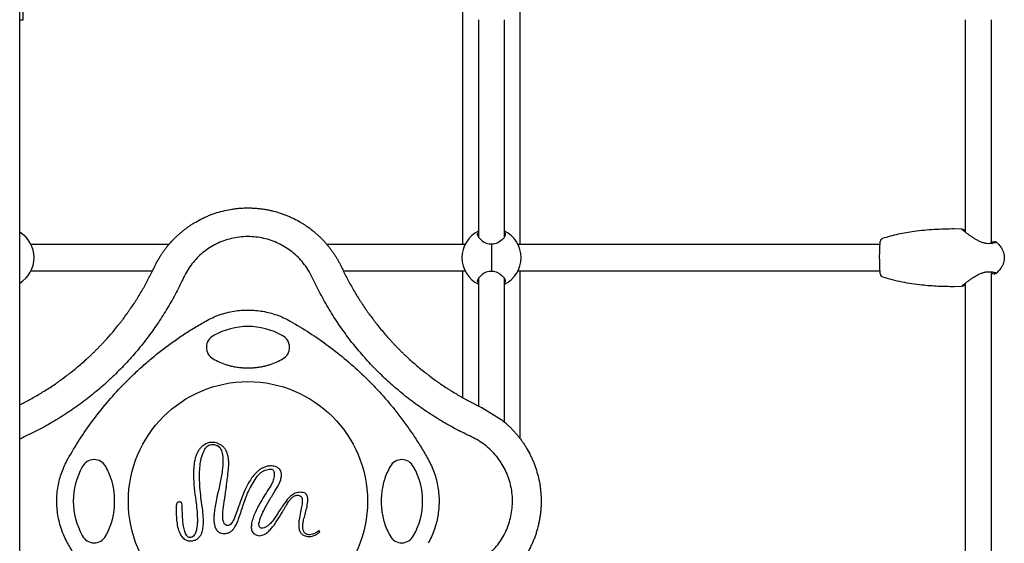
# Model space of a CAD drawing. Extents: x -10 to 1128, y -10 to 749.
# Drawn here: x 524 to 552, y 496 to 512 of the extents above; entities that cross this region are included whole.
import ezdxf

# ---------------------------------------------------------------- set-up
doc = ezdxf.new("R2010")
doc.units = 0
doc.header["$LTSCALE"] = 15
doc.header["$MEASUREMENT"] = 0
doc.layers.get('0').update_dxf_attribs({"linetype": 'CONTINUOUS'})
doc.layers.add('PHASE-1', color=7, linetype='CONTINUOUS')

# ---------------------------------------------------------------- blocks, each defined once
blk = doc.blocks.new('228068-')
for p, q in [((27.166, 94.019), (27.166, 84.374)), ((28.826, 84.374), (28.826, 94.019)), ((14.434, -28.93), (14.434, 93.703)), ((14.529, 90.838), (14.529, 93.588)), ((14.434, 90.838), (14.529, 90.838)), ((27.621, 90.839), (27.621, 84.599)), ((28.371, 84.592), (28.371, 90.839)), ((41.621, 90.839), (41.621, 84.734)), ((42.371, 84.406), (42.371, 90.839)), ((27.598, 84.658), (27.598, 84.685)), ((27.621, 84.719), (27.611, 84.71)), ((28.389, 84.71), (28.371, 84.727)), ((28.402, 84.659), (28.402, 84.685)), ((41.53, 84.815), (41.306, 84.825)), ((18.723, 84.374), (14.763, 84.374)), ((27.237, 84.374), (23.271, 84.374)), ((28.005, 83.607), (28.005, 84.393)), ((39.17, 84.374), (28.763, 84.374)), ((14.762, 83.624), (18.256, 83.624)), ((23.736, 83.624), (27.238, 83.624)), ((27.166, 83.624), (27.166, 79.978)), ((28.762, 83.624), (39.17, 83.624)), ((28.826, 78.793), (28.826, 83.624)), ((42.371, 70.406), (42.371, 83.592)), ((27.598, 83.315), (27.598, 83.341)), ((27.611, 83.29), (27.621, 83.281)), ((27.621, 83.399), (27.621, 79.739)), ((28.371, 79.272), (28.371, 83.411)), ((28.371, 83.274), (28.389, 83.29)), ((28.402, 83.315), (28.402, 83.342)), ((41.621, 83.264), (41.621, 70.733)), ((41.306, 83.173), (41.53, 83.183)), ((27.725, 79.689), (28.279, 79.348))]:
    blk.add_line(p, q)
at = {"flags": 128}
blk.add_lwpolyline([(20.74, 76.878), (20.738, 76.87), (20.735, 76.863), (20.732, 76.855), (20.729, 76.847), (20.726, 76.839), (20.724, 76.832), (20.721, 76.824), (20.718, 76.816)], dxfattribs=at)
blk.add_circle((20.996, 76.999), 3.438)
for centre, radius, start, end in [((14, 84), 0.85, 0, 59.3091), ((28, 84), 0.85, 116.4732, 243.5268), ((28, 84), 0.85, 0, 64.1145), ((27.992, 84.808), 0.415, 219.7668, 314.2735), ((14, 84), 0.85, 300.6909, 0), ((28, 84), 0.85, 295.8855, 0), ((27.993, 83.189), 0.418, 46.0624, 139.9947), ((20.996, 80.02), 2.001, 60.4886, 119.5114), ((20.996, 80.02), 2.001, 60.4886, 119.5114), ((20.179, 81.422), 0.379, 116.3372, 241.7965), ((21.813, 81.422), 0.379, 298.2242, 63.6126), ((20.996, 82.849), 2.023, 240.4886, 252.2275), ((20.996, 82.849), 2.023, 287.7725, 299.5114), ((16.573, 77.816), 0.379, 28.2242, 153.6126), ((25.419, 77.816), 0.379, 26.3874, 151.7758), ((17.975, 76.999), 2.001, 150.4886, 209.5114), ((15.146, 76.999), 2.023, 17.7725, 29.5114), ((26.846, 76.999), 2.023, 150.4886, 162.2275), ((24.017, 76.999), 2.001, 330.4886, 29.5114), ((19.9, 77.411), 0.471, 351.8362, 352.5592), ((15.146, 76.999), 2.023, 330.4886, 342.2275), ((26.846, 76.999), 2.023, 197.7725, 209.5114), ((16.573, 76.182), 0.379, 206.3874, 331.7758), ((25.419, 76.182), 0.379, 208.2242, 333.6126)]:
    blk.add_arc(centre, radius, start, end)
for points, knots in [([(18.306, 83.729), (18.314, 83.744), (18.334, 83.787), (18.385, 83.885), (18.439, 83.979), (18.489, 84.058), (18.523, 84.111), (18.568, 84.177), (18.624, 84.254), (18.704, 84.355), (18.778, 84.441), (18.845, 84.512), (18.891, 84.559), (18.951, 84.618), (19.013, 84.675), (19.064, 84.719), (19.117, 84.763), (19.185, 84.817), (19.269, 84.879), (19.342, 84.929), (19.402, 84.968), (19.494, 85.025), (19.605, 85.087), (19.72, 85.143), (19.788, 85.174), (19.839, 85.196), (19.891, 85.218), (19.961, 85.245), (20.087, 85.289), (20.271, 85.343), (20.461, 85.383), (20.597, 85.403), (20.676, 85.413), (20.735, 85.418), (20.794, 85.423), (20.854, 85.426), (20.913, 85.429), (20.972, 85.43), (21.032, 85.43), (21.091, 85.428), (21.15, 85.426), (21.209, 85.422), (21.268, 85.417), (21.327, 85.411), (21.386, 85.404), (21.464, 85.393), (21.561, 85.377), (21.713, 85.344), (21.862, 85.303), (22.006, 85.254), (22.094, 85.221), (22.163, 85.192), (22.231, 85.162), (22.347, 85.108), (22.475, 85.039), (22.598, 84.963), (22.715, 84.886), (22.813, 84.813), (22.894, 84.748), (22.946, 84.704), (23.009, 84.648), (23.081, 84.579), (23.151, 84.508), (23.218, 84.436), (23.282, 84.362), (23.343, 84.286), (23.401, 84.209), (23.456, 84.132), (23.508, 84.053), (23.556, 83.973), (23.602, 83.893), (23.646, 83.811), (23.673, 83.756), (23.686, 83.729)], [0, 0, 0, 0, 0.007601, 0.021349, 0.049201, 0.056234, 0.063283, 0.077432, 0.091664, 0.105993, 0.135006, 0.142345, 0.149724, 0.164609, 0.179678, 0.18729, 0.194956, 0.210419, 0.226023, 0.241782, 0.249725, 0.257715, 0.290175, 0.306676, 0.314965, 0.323283, 0.331628, 0.340003, 0.356855, 0.390985, 0.425782, 0.443457, 0.45231, 0.461156, 0.469998, 0.478827, 0.487654, 0.496473, 0.505287, 0.514096, 0.522901, 0.531702, 0.540501, 0.549297, 0.55809, 0.566884, 0.584468, 0.601975, 0.636356, 0.653272, 0.670018, 0.678333, 0.686612, 0.703067, 0.735608, 0.751648, 0.767451, 0.798431, 0.806063, 0.813655, 0.828725, 0.843661, 0.858475, 0.873187, 0.887807, 0.902277, 0.916586, 0.930752, 0.944791, 0.958721, 0.972557, 0.986311, 1, 1, 1, 1]), ([(27.598, 84.685), (27.597, 84.672), (27.596, 84.647), (27.613, 84.608), (27.638, 84.572), (27.663, 84.551), (27.673, 84.542)], [0, 0, 0, 0, 0.272289, 0.544631, 0.816841, 1, 1, 1, 1]), ([(27.611, 84.71), (27.606, 84.702), (27.599, 84.694), (27.598, 84.686), (27.598, 84.685)], [0, 0, 0, 0, 0.829204, 1, 1, 1, 1]), ([(28.281, 84.51), (28.296, 84.519), (28.346, 84.549), (28.383, 84.598), (28.404, 84.648), (28.403, 84.672), (28.402, 84.685)], [0, 0, 0, 0, 0.164207, 0.569085, 0.784563, 1, 1, 1, 1]), ([(28.402, 84.685), (28.4, 84.691), (28.398, 84.699), (28.39, 84.708), (28.389, 84.71)], [0, 0, 0, 0, 0.829288, 1, 1, 1, 1]), ([(41.306, 84.825), (41.112, 84.821), (40.725, 84.814), (40.185, 84.761), (39.764, 84.689), (39.461, 84.619), (39.311, 84.572), (39.237, 84.549)], [0, 0, 0, 0, 0.277034, 0.554099, 0.776192, 0.888116, 1, 1, 1, 1]), ([(41.621, 84.771), (41.615, 84.775), (41.596, 84.787), (41.576, 84.8), (41.565, 84.805), (41.53, 84.815)], [0, 0, 0, 0, 0.16372, 0.570473, 1, 1, 1, 1]), ([(42.52, 84.441), (42.519, 84.441), (42.518, 84.441), (42.517, 84.441), (42.517, 84.441), (42.517, 84.441), (42.517, 84.441), (42.511, 84.439), (42.498, 84.435), (42.456, 84.423), (42.397, 84.409), (42.324, 84.4), (42.254, 84.402), (42.194, 84.412), (42.148, 84.423), (42.102, 84.437), (42.057, 84.455), (42.012, 84.476), (41.953, 84.505), (41.883, 84.546), (41.804, 84.598), (41.732, 84.649), (41.666, 84.698), (41.61, 84.742), (41.567, 84.778), (41.538, 84.805), (41.533, 84.811), (41.53, 84.815)], [-0.010887, -0.010887, -0.010887, -0.010887, 0, 0, 0, 0, 0, 0, 0.066149, 0.13149, 0.195715, 0.258481, 0.32002, 0.350058, 0.381022, 0.410405, 0.441512, 0.471066, 0.502334, 0.563084, 0.624398, 0.68587, 0.747787, 0.812277, 0.873025, 0.936475, 1, 1, 1, 1]), ([(20.996, 84.606), (20.911, 84.603), (20.75, 84.597), (20.517, 84.553), (20.297, 84.487), (20.086, 84.397), (19.887, 84.284), (19.701, 84.149), (19.532, 83.995), (19.382, 83.822), (19.251, 83.634), (19.182, 83.498), (19.148, 83.43)], [0, 0, 0, 0, 0.109503, 0.208199, 0.307208, 0.405896, 0.504816, 0.604047, 0.702968, 0.80187, 0.901094, 1, 1, 1, 1]), ([(22.845, 83.43), (22.805, 83.507), (22.732, 83.652), (22.591, 83.845), (22.439, 84.016), (22.268, 84.167), (22.082, 84.299), (21.881, 84.409), (21.67, 84.496), (21.45, 84.559), (21.225, 84.598), (21.072, 84.603), (20.996, 84.606)], [0, 0, 0, 0, 0.1122779, 0.2109743, 0.3099843, 0.4086783, 0.5071271, 0.6058848, 0.7043284, 0.8027792, 0.9015458, 1, 1, 1, 1]), ([(39.177, 83.538), (39.176, 83.553), (39.174, 83.559), (39.172, 83.589), (39.168, 83.634), (39.165, 83.692), (39.163, 83.758), (39.161, 83.831), (39.16, 83.909), (39.159, 83.989), (39.159, 84.072), (39.161, 84.154), (39.162, 84.23), (39.165, 84.297), (39.168, 84.356), (39.171, 84.404), (39.174, 84.435), (39.176, 84.445), (39.177, 84.461)], [0, 0, 0, 0, 0.011254, 0.079699, 0.148144, 0.21659, 0.285038, 0.353484, 0.421929, 0.490374, 0.558823, 0.634672, 0.70312, 0.771564, 0.840009, 0.908457, 0.976903, 1, 1, 1, 1]), ([(39.193, 84.513), (39.193, 84.512), (39.186, 84.503), (39.182, 84.486), (39.179, 84.472), (39.177, 84.462), (39.177, 84.461)], [0, 0, 0, 0, 0.0473823, 0.4676702, 0.9390092, 1, 1, 1, 1]), ([(39.194, 84.513), (39.196, 84.516), (39.202, 84.528), (39.217, 84.541), (39.231, 84.547), (39.237, 84.549)], [0, 0, 0, 0, 0.214208, 0.677294, 1, 1, 1, 1]), ([(42.371, 84.452), (42.404, 84.455), (42.438, 84.458), (42.472, 84.46), (42.474, 84.46), (42.484, 84.461), (42.502, 84.455), (42.515, 84.445), (42.521, 84.441)], [-1.863452, -1.863452, -1.863452, -1.863452, 0, 0, 0, 0.103545, 0.592927, 1, 1, 1, 1]), ([(42.521, 84.441), (42.55, 84.412), (42.608, 84.356), (42.67, 84.265), (42.713, 84.175), (42.737, 84.09), (42.744, 84.025), (42.743, 83.96), (42.734, 83.894), (42.708, 83.811), (42.664, 83.724), (42.603, 83.638), (42.548, 83.584), (42.517, 83.558)], [0, 0, 0, 0, 0.118937, 0.237652, 0.324113, 0.410487, 0.495925, 0.517206, 0.602651, 0.688879, 0.775202, 0.887521, 1, 1, 1, 1]), ([(14.434, 79.77), (14.477, 79.791), (14.569, 79.838), (14.711, 79.914), (14.86, 79.997), (15.01, 80.084), (15.16, 80.176), (15.31, 80.272), (15.435, 80.356), (15.536, 80.426), (15.636, 80.497), (15.737, 80.571), (15.837, 80.647), (15.937, 80.726), (16.113, 80.868), (16.285, 81.017), (16.43, 81.15), (16.49, 81.207), (16.538, 81.253), (16.573, 81.287), (16.608, 81.322), (16.644, 81.357), (16.678, 81.392), (16.713, 81.428), (16.747, 81.463), (16.793, 81.51), (16.849, 81.57), (16.981, 81.714), (17.129, 81.884), (17.27, 82.059), (17.348, 82.159), (17.424, 82.259), (17.498, 82.359), (17.569, 82.46), (17.639, 82.56), (17.706, 82.66), (17.772, 82.761), (17.835, 82.861), (17.911, 82.986), (17.999, 83.136), (18.082, 83.285), (18.161, 83.434), (18.236, 83.581), (18.283, 83.68), (18.306, 83.729)], [0.0319809, 0.0319809, 0.0319809, 0.0319809, 0.0566027, 0.0855345, 0.1148743, 0.1446418, 0.1748526, 0.2055201, 0.2366499, 0.25239, 0.2682477, 0.3003065, 0.316506, 0.3328161, 0.3657535, 0.4327669, 0.4497259, 0.4667157, 0.4752074, 0.4836948, 0.4921799, 0.5006576, 0.5091275, 0.5175914, 0.5260442, 0.5344855, 0.5513361, 0.5681348, 0.6346326, 0.6673905, 0.6836284, 0.6997657, 0.7317354, 0.7475635, 0.7632834, 0.7943975, 0.8097947, 0.8250822, 0.8553372, 0.885173, 0.9146019, 0.9435537, 0.9720095, 1, 1, 1, 1]), ([(23.686, 83.729), (23.709, 83.68), (23.756, 83.581), (23.831, 83.434), (23.91, 83.286), (23.992, 83.138), (24.079, 82.988), (24.155, 82.864), (24.218, 82.765), (24.283, 82.664), (24.35, 82.564), (24.42, 82.464), (24.491, 82.363), (24.565, 82.263), (24.641, 82.163), (24.719, 82.063), (24.861, 81.887), (25.01, 81.715), (25.143, 81.571), (25.199, 81.51), (25.245, 81.463), (25.28, 81.427), (25.314, 81.391), (25.349, 81.356), (25.385, 81.321), (25.42, 81.287), (25.455, 81.252), (25.503, 81.206), (25.563, 81.15), (25.707, 81.017), (25.879, 80.868), (26.055, 80.726), (26.155, 80.648), (26.255, 80.571), (26.356, 80.497), (26.458, 80.425), (26.559, 80.355), (26.66, 80.287), (26.761, 80.221), (26.862, 80.158), (26.987, 80.082), (27.136, 79.995), (27.285, 79.912), (27.432, 79.834), (27.579, 79.759), (27.677, 79.712), (27.725, 79.689)], [0, 0, 0, 0, 0.028032, 0.0564369, 0.0852362, 0.1144484, 0.1440942, 0.174189, 0.1894099, 0.2047477, 0.2357787, 0.2514735, 0.2672879, 0.2992714, 0.3154378, 0.3317195, 0.3646111, 0.4315866, 0.4485482, 0.4655524, 0.4740561, 0.4825582, 0.4910573, 0.4995541, 0.5080448, 0.5165302, 0.5250088, 0.5334803, 0.5503916, 0.5672586, 0.6341085, 0.6670765, 0.6834262, 0.6996806, 0.7318917, 0.7478432, 0.7636891, 0.7950621, 0.8105664, 0.8259227, 0.8562071, 0.8859446, 0.9151635, 0.9438923, 0.9721621, 1, 1, 1, 1]), ([(39.177, 83.538), (39.179, 83.53), (39.181, 83.515), (39.185, 83.499), (39.193, 83.486), (39.196, 83.482)], [0, 0, 0, 0, 0.4678357, 0.8107868, 1, 1, 1, 1]), ([(41.53, 83.183), (41.533, 83.187), (41.536, 83.191), (41.553, 83.207), (41.574, 83.226), (41.611, 83.256), (41.666, 83.3), (41.732, 83.349), (41.796, 83.395), (41.857, 83.435), (41.911, 83.468), (41.978, 83.506), (42.044, 83.538), (42.104, 83.561), (42.164, 83.58), (42.24, 83.596), (42.31, 83.598), (42.36, 83.594), (42.395, 83.589), (42.426, 83.582), (42.462, 83.573), (42.498, 83.563), (42.511, 83.559), (42.517, 83.558)], [0, 0, 0, 0, 0.0635177, 0.0949558, 0.1270468, 0.1877883, 0.2522725, 0.3141828, 0.3756445, 0.4167335, 0.4578389, 0.497766, 0.5617632, 0.5910873, 0.6189969, 0.6798545, 0.7413744, 0.7730069, 0.8042399, 0.836718, 0.8685331, 0.9337878, 1, 1, 1, 1]), ([(42.371, 83.548), (42.397, 83.545), (42.423, 83.542), (42.449, 83.539), (42.457, 83.538), (42.474, 83.536), (42.498, 83.543), (42.511, 83.553), (42.517, 83.558)], [-1.082446, -1.082446, -1.082446, -1.082446, 0, 0, 0, 0.329643, 0.695824, 1, 1, 1, 1]), ([(19.148, 83.43), (19.077, 83.285), (18.935, 82.989), (18.691, 82.558), (18.424, 82.135), (18.131, 81.722), (17.813, 81.321), (17.469, 80.935), (17.107, 80.57), (16.728, 80.229), (16.334, 79.91), (15.919, 79.61), (15.485, 79.332), (15.032, 79.074), (14.721, 78.923), (14.565, 78.848)], [0, 0, 0, 0, 0.073533, 0.149203, 0.224928, 0.300596, 0.378494, 0.45646, 0.534358, 0.610794, 0.687293, 0.763732, 0.842465, 0.921262, 1, 1, 1, 1]), ([(27.427, 78.848), (27.282, 78.918), (26.986, 79.06), (26.555, 79.304), (26.131, 79.572), (25.718, 79.864), (25.318, 80.183), (24.932, 80.526), (24.567, 80.888), (24.225, 81.267), (23.907, 81.661), (23.607, 82.076), (23.329, 82.511), (23.071, 82.963), (22.92, 83.275), (22.845, 83.43)], [0, 0, 0, 0, 0.073531, 0.149202, 0.224928, 0.300596, 0.378495, 0.456459, 0.534358, 0.610794, 0.687293, 0.763731, 0.842464, 0.921263, 1, 1, 1, 1]), ([(27.673, 83.458), (27.65, 83.436), (27.615, 83.401), (27.596, 83.352), (27.597, 83.327), (27.598, 83.315)], [0, 0, 0, 0, 0.466063, 0.733057, 1, 1, 1, 1]), ([(27.598, 83.315), (27.6, 83.309), (27.602, 83.301), (27.61, 83.292), (27.611, 83.29)], [0, 0, 0, 0, 0.829219, 1, 1, 1, 1]), ([(28.402, 83.315), (28.403, 83.328), (28.404, 83.353), (28.387, 83.393), (28.357, 83.432), (28.323, 83.465), (28.294, 83.484), (28.283, 83.49)], [0, 0, 0, 0, 0.2196613, 0.4393708, 0.6589602, 0.8785152, 1, 1, 1, 1]), ([(28.389, 83.29), (28.394, 83.298), (28.401, 83.306), (28.402, 83.314), (28.402, 83.315)], [0, 0, 0, 0, 0.829182, 1, 1, 1, 1]), ([(39.237, 83.449), (39.229, 83.453), (39.213, 83.46), (39.199, 83.473), (39.195, 83.481), (39.195, 83.481)], [0, 0, 0, 0, 0.496038, 0.991797, 1, 1, 1, 1]), ([(39.237, 83.449), (39.329, 83.421), (39.515, 83.364), (39.799, 83.304), (40.086, 83.255), (40.432, 83.212), (40.839, 83.18), (41.15, 83.175), (41.306, 83.173)], [0, 0, 0, 0, 0.138531, 0.277719, 0.416199, 0.554931, 0.777151, 1, 1, 1, 1]), ([(41.53, 83.183), (41.564, 83.192), (41.574, 83.197), (41.594, 83.209), (41.613, 83.222), (41.621, 83.227)], [0, 0, 0, 0, 0.393119, 0.765845, 1, 1, 1, 1]), ([(19.786, 82.178), (19.849, 82.212), (19.974, 82.278), (20.174, 82.358), (20.382, 82.421), (20.593, 82.465), (20.801, 82.49), (21.008, 82.498), (21.217, 82.488), (21.425, 82.46), (21.627, 82.416), (21.825, 82.355), (22.02, 82.277), (22.144, 82.211), (22.206, 82.178)], [0, 0, 0, 0, 0.084164, 0.168326, 0.255138, 0.341947, 0.423026, 0.504102, 0.587537, 0.670973, 0.752051, 0.83313, 0.916561, 1, 1, 1, 1]), ([(15.817, 78.209), (15.927, 78.398), (16.149, 78.775), (16.527, 79.316), (16.939, 79.837), (17.322, 80.261), (17.657, 80.597), (17.935, 80.856), (18.223, 81.104), (18.519, 81.342), (18.824, 81.569), (19.136, 81.784), (19.456, 81.989), (19.676, 82.115), (19.786, 82.178)], [0, 0, 0, 0, 0.115435, 0.230869, 0.348225, 0.465584, 0.532204, 0.598825, 0.665809, 0.732792, 0.799412, 0.866034, 0.933018, 1, 1, 1, 1]), ([(22.206, 82.178), (22.395, 82.068), (22.772, 81.847), (23.313, 81.468), (23.834, 81.057), (24.258, 80.674), (24.594, 80.338), (24.853, 80.06), (25.101, 79.773), (25.339, 79.476), (25.566, 79.172), (25.781, 78.859), (25.985, 78.539), (26.112, 78.319), (26.175, 78.209)], [0, 0, 0, 0, 0.115433, 0.230868, 0.348224, 0.465582, 0.532203, 0.598823, 0.665807, 0.732792, 0.799412, 0.866033, 0.933017, 1, 1, 1, 1]), ([(20.379, 80.923), (20.412, 80.913), (20.474, 80.894), (20.566, 80.873), (20.666, 80.855), (20.75, 80.844), (20.82, 80.838), (20.864, 80.835), (20.922, 80.832), (20.995, 80.831), (21.068, 80.832), (21.128, 80.835), (21.172, 80.838), (21.242, 80.844), (21.325, 80.855), (21.426, 80.873), (21.518, 80.894), (21.58, 80.913), (21.614, 80.923)], [0, 0, 0, 0, 0.082529, 0.155515, 0.224221, 0.329, 0.358577, 0.39201, 0.433734, 0.499137, 0.565564, 0.607541, 0.641122, 0.670773, 0.775702, 0.844317, 0.917408, 1, 1, 1, 1]), ([(28.279, 79.348), (28.282, 79.346), (28.297, 79.335), (28.363, 79.282), (28.437, 79.218), (28.509, 79.151), (28.556, 79.104), (28.615, 79.044), (28.672, 78.982), (28.716, 78.931), (28.76, 78.879), (28.813, 78.811), (28.875, 78.728), (28.924, 78.656), (28.963, 78.596), (29.02, 78.505), (29.082, 78.394), (29.139, 78.279), (29.169, 78.211), (29.192, 78.16), (29.213, 78.107), (29.241, 78.037), (29.286, 77.91), (29.34, 77.725), (29.38, 77.534), (29.4, 77.399), (29.409, 77.321), (29.415, 77.262), (29.42, 77.203), (29.423, 77.144), (29.425, 77.085), (29.427, 77.025), (29.427, 76.966), (29.425, 76.906), (29.423, 76.846), (29.419, 76.787), (29.414, 76.727), (29.408, 76.668), (29.401, 76.609), (29.39, 76.531), (29.373, 76.435), (29.341, 76.284), (29.301, 76.136), (29.252, 75.991), (29.218, 75.903), (29.189, 75.833), (29.159, 75.765), (29.105, 75.648), (29.036, 75.521), (28.961, 75.398), (28.883, 75.281), (28.811, 75.184), (28.746, 75.103), (28.702, 75.051), (28.646, 74.987), (28.576, 74.914), (28.505, 74.844), (28.433, 74.777), (28.359, 74.714), (28.308, 74.672), (28.281, 74.651), (28.279, 74.65)], [0, 0, 0, 0, 0.001687, 0.01061, 0.0468, 0.055989, 0.065218, 0.083763, 0.102445, 0.111842, 0.121281, 0.140294, 0.159504, 0.178933, 0.18874, 0.198611, 0.238804, 0.2593, 0.269613, 0.279972, 0.290378, 0.300834, 0.321907, 0.364725, 0.40795, 0.42965, 0.440525, 0.451416, 0.462326, 0.473254, 0.484202, 0.495171, 0.506162, 0.517174, 0.52821, 0.53927, 0.55031, 0.5613, 0.572242, 0.583137, 0.604793, 0.62628, 0.668792, 0.689849, 0.710788, 0.721217, 0.731602, 0.752136, 0.792339, 0.81207, 0.831584, 0.870044, 0.879559, 0.889037, 0.907895, 0.926565, 0.944989, 0.963193, 0.981205, 0.999045, 1, 1, 1, 1]), ([(27.427, 75.151), (27.503, 75.19), (27.656, 75.268), (27.856, 75.414), (28.031, 75.575), (28.18, 75.747), (28.31, 75.935), (28.417, 76.137), (28.501, 76.349), (28.562, 76.57), (28.597, 76.796), (28.607, 77.025), (28.591, 77.253), (28.55, 77.479), (28.484, 77.698), (28.394, 77.909), (28.281, 78.109), (28.146, 78.294), (27.991, 78.463), (27.818, 78.613), (27.631, 78.745), (27.495, 78.813), (27.427, 78.848)], [0, 0, 0, 0, 0.055645, 0.111288, 0.160531, 0.20993, 0.259172, 0.308363, 0.35771, 0.4069, 0.456148, 0.505553, 0.554801, 0.604143, 0.653643, 0.702986, 0.752439, 0.80205, 0.851501, 0.900949, 0.950552, 1, 1, 1, 1]), ([(20.117, 78.663), (20.092, 78.67), (20.043, 78.685), (19.965, 78.692), (19.888, 78.686), (19.794, 78.659), (19.705, 78.605), (19.628, 78.53), (19.58, 78.465), (19.557, 78.422), (19.548, 78.406)], [0, 0, 0, 0, 0.1126117, 0.2250738, 0.3386881, 0.4522519, 0.6486089, 0.7851555, 0.9218161, 1, 1, 1, 1]), ([(19.708, 78.39), (19.718, 78.414), (19.738, 78.462), (19.779, 78.531), (19.834, 78.589), (19.903, 78.627), (19.986, 78.637), (20.058, 78.621), (20.103, 78.602), (20.117, 78.596)], [0, 0, 0, 0, 0.145607, 0.290829, 0.452523, 0.589538, 0.726778, 0.913421, 1, 1, 1, 1]), ([(20.117, 78.596), (20.136, 78.584), (20.181, 78.557), (20.222, 78.491), (20.249, 78.419), (20.27, 78.321), (20.281, 78.194), (20.276, 78.04), (20.252, 77.806), (20.205, 77.559), (20.156, 77.331), (20.119, 77.202), (20.106, 77.137), (20.099, 77.104)], [0, 0, 0, 0, 0.044159, 0.098601, 0.145495, 0.192525, 0.29063, 0.389265, 0.487875, 0.743286, 0.871604, 0.935885, 1, 1, 1, 1]), ([(20.427, 77.844), (20.433, 77.888), (20.444, 77.978), (20.447, 78.113), (20.437, 78.248), (20.41, 78.362), (20.372, 78.451), (20.33, 78.517), (20.277, 78.574), (20.207, 78.627), (20.15, 78.65), (20.117, 78.663)], [0, 0, 0, 0, 0.140841, 0.281591, 0.423995, 0.565954, 0.646602, 0.727149, 0.808339, 0.889552, 1, 1, 1, 1]), ([(15.817, 75.789), (15.784, 75.852), (15.717, 75.977), (15.638, 76.178), (15.574, 76.386), (15.53, 76.596), (15.505, 76.805), (15.497, 77.012), (15.507, 77.221), (15.535, 77.428), (15.579, 77.63), (15.641, 77.828), (15.718, 78.023), (15.784, 78.147), (15.817, 78.209)], [0, 0, 0, 0, 0.084163, 0.168323, 0.255134, 0.341944, 0.423023, 0.504102, 0.587539, 0.670976, 0.752053, 0.833129, 0.916565, 1, 1, 1, 1]), ([(19.548, 78.406), (19.528, 78.366), (19.488, 78.284), (19.454, 78.13), (19.433, 77.953), (19.428, 77.697), (19.447, 77.381), (19.48, 77.133), (19.496, 77.008)], [0, 0, 0, 0, 0.094725, 0.192989, 0.330935, 0.470279, 0.734446, 1, 1, 1, 1]), ([(19.664, 76.969), (19.652, 77.063), (19.627, 77.252), (19.608, 77.513), (19.603, 77.75), (19.61, 77.964), (19.632, 78.143), (19.665, 78.287), (19.694, 78.356), (19.708, 78.39)], [0, 0, 0, 0, 0.198746, 0.397916, 0.545288, 0.693148, 0.844516, 0.922346, 1, 1, 1, 1]), ([(26.175, 78.209), (26.209, 78.146), (26.275, 78.021), (26.354, 77.821), (26.418, 77.613), (26.462, 77.402), (26.487, 77.194), (26.495, 76.987), (26.485, 76.778), (26.457, 76.57), (26.413, 76.368), (26.352, 76.17), (26.274, 75.976), (26.208, 75.851), (26.175, 75.789)], [0, 0, 0, 0, 0.084164, 0.168325, 0.255135, 0.341945, 0.423023, 0.504102, 0.587538, 0.670975, 0.752051, 0.833127, 0.916562, 1, 1, 1, 1]), ([(21.654, 78.014), (21.619, 78.011), (21.551, 78.006), (21.452, 77.975), (21.36, 77.927), (21.261, 77.853), (21.159, 77.747), (21.044, 77.583), (20.933, 77.376), (20.831, 77.13), (20.77, 76.962), (20.74, 76.878)], [0, 0, 0, 0, 0.0666179, 0.1332328, 0.1994816, 0.265824, 0.3739443, 0.4823635, 0.6544301, 0.8272015, 1, 1, 1, 1]), ([(21.268, 77.72), (21.284, 77.741), (21.317, 77.783), (21.38, 77.835), (21.45, 77.876), (21.527, 77.905), (21.611, 77.921), (21.669, 77.919), (21.698, 77.918)], [0, 0, 0, 0, 0.160633, 0.325899, 0.486516, 0.651788, 0.823051, 1, 1, 1, 1]), ([(21.933, 77.882), (21.918, 77.902), (21.886, 77.947), (21.796, 77.995), (21.714, 78.013), (21.661, 78.014), (21.654, 78.014)], [0, 0, 0, 0, 0.228186, 0.50507, 0.93226, 1, 1, 1, 1]), ([(21.698, 77.918), (21.707, 77.91), (21.727, 77.892), (21.748, 77.847), (21.751, 77.812), (21.752, 77.791)], [0, 0, 0, 0, 0.253563, 0.569627, 1, 1, 1, 1]), ([(21.77, 77.286), (21.813, 77.356), (21.879, 77.462), (21.941, 77.616), (21.965, 77.727), (21.961, 77.82), (21.941, 77.864), (21.933, 77.882)], [0, 0, 0, 0, 0.383731, 0.579023, 0.772974, 0.909354, 1, 1, 1, 1]), ([(17.073, 76.382), (17.083, 76.415), (17.102, 76.478), (17.122, 76.569), (17.14, 76.67), (17.151, 76.753), (17.157, 76.823), (17.16, 76.867), (17.163, 76.926), (17.164, 76.999), (17.163, 77.072), (17.16, 77.131), (17.157, 77.175), (17.151, 77.245), (17.14, 77.329), (17.122, 77.429), (17.102, 77.521), (17.083, 77.583), (17.073, 77.617)], [0, 0, 0, 0, 0.082526, 0.155517, 0.224218, 0.328993, 0.358572, 0.392004, 0.433731, 0.499131, 0.565563, 0.607542, 0.641118, 0.670768, 0.775705, 0.844322, 0.917404, 1, 1, 1, 1]), ([(20.367, 77.35), (20.373, 77.394), (20.384, 77.483), (20.406, 77.647), (20.419, 77.768), (20.427, 77.844)], [0, 0, 0, 0, 0.2692449, 0.5384867, 1, 1, 1, 1]), ([(20.866, 76.915), (20.89, 76.985), (20.938, 77.126), (21.031, 77.331), (21.139, 77.531), (21.225, 77.657), (21.268, 77.72)], [0, 0, 0, 0, 0.246817, 0.493635, 0.746819, 1, 1, 1, 1]), ([(21.752, 77.791), (21.749, 77.738), (21.741, 77.639), (21.686, 77.503), (21.638, 77.423), (21.614, 77.383)], [0, 0, 0, 0, 0.3624296, 0.6770319, 1, 1, 1, 1]), ([(24.919, 77.617), (24.909, 77.583), (24.891, 77.521), (24.87, 77.43), (24.852, 77.329), (24.841, 77.245), (24.835, 77.175), (24.832, 77.132), (24.829, 77.073), (24.828, 77), (24.829, 76.927), (24.832, 76.867), (24.835, 76.823), (24.841, 76.754), (24.852, 76.67), (24.87, 76.569), (24.891, 76.478), (24.909, 76.415), (24.919, 76.382)], [0, 0, 0, 0, 0.082525, 0.155515, 0.224218, 0.328993, 0.358573, 0.392004, 0.433731, 0.499131, 0.565563, 0.607543, 0.641119, 0.670769, 0.775706, 0.844323, 0.917406, 1, 1, 1, 1]), ([(20.312, 76.977), (20.318, 77.009), (20.328, 77.075), (20.346, 77.197), (20.358, 77.287), (20.366, 77.344)], [0, 0, 0, 0, 0.267019, 0.534024, 1, 1, 1, 1]), ([(21.614, 77.383), (21.528, 77.25), (21.409, 77.064), (21.271, 76.814), (21.193, 76.65), (21.13, 76.488), (21.097, 76.359), (21.093, 76.282), (21.092, 76.26)], [0, 0, 0, 0, 0.378733, 0.530995, 0.683181, 0.815428, 0.947153, 1, 1, 1, 1]), ([(21.32, 76.275), (21.316, 76.291), (21.308, 76.328), (21.318, 76.389), (21.347, 76.495), (21.403, 76.64), (21.493, 76.817), (21.614, 77.034), (21.71, 77.188), (21.77, 77.286)], [0, 0, 0, 0, 0.043863, 0.102097, 0.160623, 0.337559, 0.515213, 0.692888, 1, 1, 1, 1]), ([(19.496, 77.008), (19.507, 76.924), (19.53, 76.755), (19.544, 76.54), (19.542, 76.365), (19.53, 76.238), (19.504, 76.12), (19.463, 76.031), (19.411, 75.98), (19.381, 75.966), (19.37, 75.961)], [0, 0, 0, 0, 0.230813, 0.461475, 0.583315, 0.705, 0.807111, 0.910059, 0.967023, 1, 1, 1, 1]), ([(20.099, 77.104), (20.088, 77.037), (20.065, 76.904), (20.032, 76.725), (20.017, 76.566), (20.016, 76.428), (20.034, 76.304), (20.073, 76.2), (20.131, 76.123), (20.185, 76.098), (20.21, 76.086)], [0, 0, 0, 0, 0.185541, 0.371008, 0.496899, 0.622835, 0.747584, 0.83645, 0.926217, 1, 1, 1, 1]), ([(22.509, 77.256), (22.485, 77.255), (22.437, 77.253), (22.344, 77.227), (22.243, 77.167), (22.144, 77.072), (22.05, 76.952), (21.956, 76.809), (21.888, 76.703), (21.854, 76.65)], [0, 0, 0, 0, 0.077156, 0.154331, 0.307294, 0.450713, 0.594633, 0.79725, 1, 1, 1, 1]), ([(22.172, 76.996), (22.19, 77.021), (22.227, 77.069), (22.295, 77.131), (22.369, 77.167), (22.437, 77.172), (22.479, 77.162), (22.498, 77.15), (22.501, 77.148)], [0, 0, 0, 0, 0.230094, 0.459086, 0.688218, 0.830558, 0.973552, 1, 1, 1, 1]), ([(22.501, 77.148), (22.51, 77.143), (22.527, 77.132), (22.547, 77.1), (22.56, 77.051), (22.561, 76.987), (22.55, 76.887), (22.534, 76.811), (22.523, 76.758)], [0, 0, 0, 0, 0.073157, 0.146158, 0.266068, 0.437259, 0.609368, 1, 1, 1, 1]), ([(22.677, 77.194), (22.665, 77.205), (22.638, 77.232), (22.578, 77.252), (22.533, 77.255), (22.509, 77.256)], [0, 0, 0, 0, 0.268828, 0.603397, 1, 1, 1, 1]), ([(22.638, 76.618), (22.654, 76.68), (22.687, 76.802), (22.717, 76.96), (22.719, 77.079), (22.705, 77.15), (22.684, 77.181), (22.677, 77.194)], [0, 0, 0, 0, 0.3250373, 0.6446765, 0.8101518, 0.9276332, 1, 1, 1, 1]), ([(18.935, 76.855), (18.934, 76.795), (18.933, 76.676), (18.938, 76.493), (18.961, 76.308), (19.005, 76.143), (19.061, 76.025), (19.115, 75.955), (19.171, 75.903), (19.25, 75.864), (19.325, 75.854), (19.366, 75.857), (19.376, 75.858)], [0, 0, 0, 0, 0.146303, 0.292452, 0.447998, 0.603015, 0.710282, 0.764689, 0.818951, 0.897938, 0.976796, 1, 1, 1, 1]), ([(19.026, 76.978), (19.016, 76.977), (18.997, 76.976), (18.971, 76.961), (18.951, 76.937), (18.937, 76.901), (18.936, 76.872), (18.935, 76.855)], [0, 0, 0, 0, 0.170261, 0.341569, 0.49227, 0.712036, 1, 1, 1, 1]), ([(19.107, 76.861), (19.106, 76.884), (19.105, 76.917), (19.089, 76.953), (19.073, 76.969), (19.053, 76.978), (19.037, 76.979), (19.028, 76.978), (19.026, 76.978)], [0, 0, 0, 0, 0.420992, 0.588244, 0.707332, 0.826764, 0.974027, 1, 1, 1, 1]), ([(19.37, 75.961), (19.359, 75.958), (19.335, 75.951), (19.301, 75.957), (19.266, 75.977), (19.232, 76.015), (19.204, 76.069), (19.171, 76.16), (19.142, 76.286), (19.123, 76.446), (19.11, 76.638), (19.108, 76.776), (19.107, 76.861)], [0, 0, 0, 0, 0.034745, 0.069761, 0.100717, 0.151328, 0.214844, 0.278652, 0.435497, 0.593077, 0.750658, 1, 1, 1, 1]), ([(19.376, 75.858), (19.413, 75.864), (19.488, 75.876), (19.581, 75.939), (19.64, 76.021), (19.676, 76.105), (19.703, 76.211), (19.718, 76.344), (19.717, 76.501), (19.701, 76.71), (19.679, 76.865), (19.664, 76.969)], [0, 0, 0, 0, 0.08762, 0.175892, 0.254357, 0.321146, 0.388112, 0.510362, 0.633307, 0.756218, 1, 1, 1, 1]), ([(20.339, 76.333), (20.324, 76.352), (20.288, 76.401), (20.273, 76.496), (20.27, 76.598), (20.28, 76.758), (20.299, 76.884), (20.312, 76.977)], [0, 0, 0, 0, 0.110075, 0.272747, 0.423726, 0.574973, 1, 1, 1, 1]), ([(20.718, 76.816), (20.685, 76.725), (20.636, 76.587), (20.568, 76.433), (20.519, 76.355), (20.478, 76.316), (20.444, 76.303), (20.429, 76.302), (20.427, 76.301)], [0, 0, 0, 0, 0.4771143, 0.7191501, 0.8232835, 0.9286021, 0.9884775, 1, 1, 1, 1]), ([(20.738, 76.522), (20.749, 76.555), (20.772, 76.622), (20.815, 76.752), (20.846, 76.85), (20.866, 76.915)], [0, 0, 0, 0, 0.255029, 0.510038, 1, 1, 1, 1]), ([(21.397, 76.019), (21.42, 76.027), (21.466, 76.042), (21.542, 76.091), (21.623, 76.163), (21.739, 76.298), (21.868, 76.491), (21.965, 76.655), (22.013, 76.737)], [0, 0, 0, 0, 0.074845, 0.14995, 0.279617, 0.409716, 0.703915, 1, 1, 1, 1]), ([(22.013, 76.737), (22.028, 76.762), (22.058, 76.813), (22.109, 76.9), (22.149, 76.961), (22.172, 76.996)], [0, 0, 0, 0, 0.290438, 0.580895, 1, 1, 1, 1]), ([(22.523, 76.758), (22.52, 76.748), (22.517, 76.732), (22.513, 76.711), (22.511, 76.7), (22.509, 76.695)], [0, 0, 0, 0, 0.4999879, 0.7500208, 1, 1, 1, 1]), ([(20.21, 76.086), (20.251, 76.078), (20.326, 76.063), (20.438, 76.086), (20.52, 76.136), (20.58, 76.198), (20.638, 76.278), (20.693, 76.386), (20.723, 76.477), (20.738, 76.522)], [0, 0, 0, 0, 0.160603, 0.29579, 0.430964, 0.530239, 0.629744, 0.814615, 1, 1, 1, 1]), ([(21.854, 76.65), (21.827, 76.607), (21.774, 76.521), (21.681, 76.399), (21.589, 76.307), (21.503, 76.247), (21.433, 76.219), (21.388, 76.226), (21.369, 76.228)], [0, 0, 0, 0, 0.225084, 0.452362, 0.678738, 0.798698, 0.919846, 1, 1, 1, 1]), ([(22.509, 76.695), (22.494, 76.618), (22.47, 76.502), (22.454, 76.344), (22.458, 76.233), (22.484, 76.133), (22.536, 76.055), (22.587, 76.026), (22.611, 76.012)], [0, 0, 0, 0, 0.316992, 0.477301, 0.636904, 0.763653, 0.891692, 1, 1, 1, 1]), ([(22.573, 76.227), (22.572, 76.267), (22.571, 76.346), (22.601, 76.476), (22.624, 76.566), (22.638, 76.618)], [0, 0, 0, 0, 0.300597, 0.5975781, 1, 1, 1, 1]), ([(20.427, 76.301), (20.418, 76.301), (20.398, 76.3), (20.366, 76.31), (20.348, 76.325), (20.339, 76.333)], [0, 0, 0, 0, 0.261197, 0.634461, 1, 1, 1, 1]), ([(21.092, 76.26), (21.092, 76.252), (21.092, 76.236), (21.095, 76.207), (21.1, 76.186), (21.102, 76.173)], [0, 0, 0, 0, 0.266686, 0.533393, 1, 1, 1, 1]), ([(21.102, 76.173), (21.107, 76.158), (21.119, 76.122), (21.154, 76.074), (21.19, 76.051), (21.207, 76.041)], [0, 0, 0, 0, 0.270907, 0.644604, 1, 1, 1, 1]), ([(21.369, 76.228), (21.364, 76.23), (21.351, 76.234), (21.334, 76.248), (21.324, 76.263), (21.32, 76.272), (21.32, 76.275)], [0, 0, 0, 0, 0.241316, 0.568988, 0.895342, 1, 1, 1, 1]), ([(22.686, 76.049), (22.671, 76.058), (22.642, 76.074), (22.604, 76.12), (22.582, 76.174), (22.575, 76.213), (22.573, 76.227)], [0, 0, 0, 0, 0.228065, 0.456177, 0.808938, 1, 1, 1, 1]), ([(21.207, 76.041), (21.222, 76.033), (21.259, 76.015), (21.325, 76.004), (21.373, 76.014), (21.397, 76.019)], [0, 0, 0, 0, 0.257434, 0.618754, 1, 1, 1, 1]), ([(22.611, 76.012), (22.654, 76), (22.739, 75.976), (22.857, 75.996), (22.948, 76.034), (23.006, 76.069), (23.037, 76.095), (23.046, 76.102)], [0, 0, 0, 0, 0.282984, 0.565886, 0.743681, 0.921564, 1, 1, 1, 1]), ([(23.017, 76.135), (22.984, 76.114), (22.931, 76.08), (22.851, 76.047), (22.783, 76.032), (22.726, 76.034), (22.696, 76.045), (22.686, 76.049)], [0, 0, 0, 0, 0.325957, 0.529322, 0.731561, 0.909319, 1, 1, 1, 1]), ([(23.055, 76.137), (23.053, 76.139), (23.049, 76.143), (23.042, 76.145), (23.036, 76.145), (23.027, 76.142), (23.021, 76.138), (23.017, 76.135)], [0, 0, 0, 0, 0.219282, 0.35343, 0.487782, 0.677819, 1, 1, 1, 1]), ([(23.046, 76.102), (23.049, 76.105), (23.055, 76.11), (23.059, 76.117), (23.06, 76.123), (23.059, 76.13), (23.056, 76.134), (23.055, 76.137)], [0, 0, 0, 0, 0.324467, 0.499805, 0.646251, 0.793106, 1, 1, 1, 1]), ([(19.786, 71.82), (19.597, 71.931), (19.22, 72.152), (18.679, 72.53), (18.158, 72.942), (17.734, 73.325), (17.398, 73.66), (17.14, 73.938), (16.891, 74.226), (16.653, 74.522), (16.427, 74.827), (16.211, 75.139), (16.007, 75.459), (15.88, 75.679), (15.817, 75.789)], [0, 0, 0, 0, 0.115433, 0.230868, 0.348224, 0.46558, 0.532202, 0.598824, 0.665806, 0.732791, 0.799412, 0.866033, 0.933015, 1, 1, 1, 1])]:
    blk.add_open_spline(points, degree=3, knots=knots)
blk.add_open_spline([(14.565, 78.848), (14.521, 78.825), (14.477, 78.803), (14.434, 78.779)], degree=3)

msp = doc.modelspace()

# ---------------------------------------------------------------- block references
at = {"layer": 'PHASE-1', "zscale": 1.1}
msp.add_blockref('228068-', (509.718, 420.665), dxfattribs=at)

doc.saveas('drawing.dxf')
